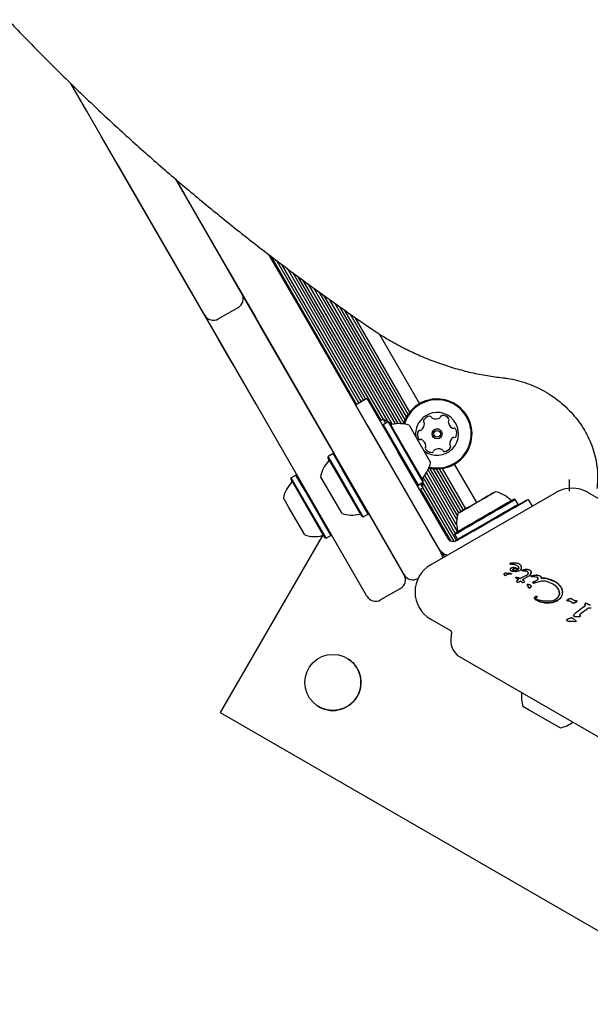
# Model space of a CAD drawing. Units: millimetres. Extents: x 295 to 1326, y 452 to 1509.
# Drawn here: x 949 to 966, y 839 to 869 of the extents above; entities that cross this region are included whole.
import ezdxf

# ---------------------------------------------------------------- set-up
doc = ezdxf.new("R2010")
doc.units = ezdxf.units.MM
doc.header["$LTSCALE"] = 100
doc.styles.add('SLDTEXTSTYLE0', font='TXT', dxfattribs={"width": 0.75})
doc.dimstyles.new('SLDDIMSTYLE4', dxfattribs={"dimtxt": 15.875, "dimasz": 8, "dimexe": 0, "dimexo": 0.0625, "dimgap": 3.96875, "dimtad": 2, "dimdec": 0, "dimrnd": 1e-09, "dimzin": 12, "dimdsep": 46, "dimtxsty": 'SLDTEXTSTYLE0', "dimblk1": 'DOT', "dimblk2": 'DOT', "dimsah": 1, "dimcen": 0.09, "dimse1": 1, "dimse2": 1, "dimadec": 0, "dimazin": 3, "dimtfac": 1, "dimtdec": 0, "dimtofl": 0, "dimtmove": 0, "dimatfit": 3, "dimldrblk": 'DOT', "dimfxl": 0, "dimfrac": 2, "dimtolj": 1, "dimtzin": 12, "dimarcsym": 0})

# ---------------------------------------------------------------- blocks, each defined once
blk = doc.blocks.new('_Dot')
at = {"color": 0, "linetype": 'ByBlock', "lineweight": -2}
blk.add_line((-0.5, 0), (-1, 0), dxfattribs=at)
at = {"color": 0, "linetype": 'ByBlock', "const_width": 0.5}
blk.add_lwpolyline([(-0.25, 0, 1), (0.25, 0, 1)], format="xyb", close=True, dxfattribs=at)
blk = doc.blocks.new('_D_7')
at = {"color": 7, "linetype": 'Continuous', "lineweight": 0}
blk.add_line((1110.999, 1488.083), (487.229, 1488.083), dxfattribs=at)
at = {"color": 7, "linetype": 'Continuous', "lineweight": 18, "xscale": 8, "yscale": 8, "rotation": 180.0000000000004}
blk.add_blockref('_Dot', (487.229, 1488.083), dxfattribs=at)
at = {"color": 7, "linetype": 'Continuous', "lineweight": 18, "xscale": 8, "yscale": 8}
blk.add_blockref('_Dot', (1110.999, 1488.083), dxfattribs=at)
at = {"color": 7, "linetype": 'Continuous', "lineweight": 18, "insert": (781.519, 1508.547), "char_height": 15.875, "attachment_point": 1, "style": 'SLDTEXTSTYLE0'}
blk.add_mtext('624', dxfattribs=at)

msp = doc.modelspace()

# ---------------------------------------------------------------- linework, layer by layer
at = {"color": 7, "linetype": 'Continuous', "lineweight": 25}
for p, q in [((950.872, 866.373), (950.388, 867.211)), ((951.313, 865.609), (950.872, 866.373)), ((954.407, 860.249), (951.313, 865.609)), ((952.618, 863.349), (951.791, 864.78)), ((953.554, 864.328), (955.533, 860.899)), ((953.56, 864.317), (953.824, 863.86)), ((956.129, 859.867), (953.561, 864.316)), ((953.561, 864.315), (953.744, 863.999)), ((952.698, 863.21), (952.257, 863.973)), ((953.744, 863.999), (957.127, 858.139)), ((953.824, 863.86), (955.144, 861.573)), ((956.001, 857.489), (952.618, 863.349)), ((954.018, 860.923), (952.698, 863.21)), ((956.381, 862.03), (957.255, 860.517)), ((959.042, 857.492), (956.453, 861.976)), ((959.112, 857.532), (956.619, 861.85)), ((955.144, 861.573), (955.98, 860.125)), ((959.18, 857.572), (956.781, 861.727)), ((959.251, 857.612), (956.948, 861.601)), ((959.319, 857.652), (957.11, 861.478)), ((959.789, 856.999), (957.275, 861.355)), ((959.861, 857.032), (957.431, 861.241)), ((954.854, 859.475), (954.018, 860.923)), ((959.999, 856.956), (957.593, 861.124)), ((960.134, 856.88), (957.749, 861.01)), ((955.533, 860.899), (955.57, 860.835)), ((960.219, 856.895), (957.911, 860.893)), ((960.306, 856.902), (958.068, 860.779)), ((960.401, 856.9), (958.229, 860.662)), ((954.854, 860.075), (955.46, 860.425)), ((957.255, 860.517), (959.387, 856.824)), ((960.479, 856.922), (958.385, 860.55)), ((960.517, 857.02), (958.541, 860.441)), ((960.559, 857.105), (958.693, 860.335)), ((954.444, 860.185), (954.407, 860.249)), ((955.98, 860.125), (956.443, 859.323)), ((960.607, 857.183), (958.85, 860.227)), ((960.658, 857.253), (959.002, 860.121)), ((958.261, 856.174), (956.129, 859.867)), ((955.317, 858.673), (954.854, 859.475)), ((960.955, 857.508), (959.737, 859.618)), ((956.443, 859.323), (956.463, 859.288)), ((955.337, 858.638), (955.317, 858.673)), ((957.127, 858.139), (958.369, 855.986)), ((959.012, 857.474), (959.358, 857.674)), ((959.358, 857.674), (960.308, 856.029)), ((959.36, 851.671), (956.001, 857.489)), ((959.962, 855.829), (959.012, 857.474)), ((962.077, 857.468), (962.077, 857.468)), ((959.387, 856.824), (961.565, 853.052)), ((959.853, 857.036), (959.758, 856.981)), ((959.851, 856.871), (959.842, 856.836)), ((959.998, 856.956), (959.851, 856.871)), ((959.851, 856.871), (960.38, 855.955)), ((959.999, 856.956), (959.853, 857.036)), ((959.853, 857.036), (959.924, 856.913)), ((960.032, 856.946), (959.998, 856.956)), ((959.998, 856.956), (960.527, 856.04)), ((960.032, 856.946), (960.548, 856.052)), ((960.639, 856.855), (960.964, 856.292)), ((961.4, 856.468), (961.4, 856.468)), ((961.568, 856.716), (961.568, 856.716)), ((960.439, 852.402), (958.261, 856.174)), ((960.964, 856.292), (961.289, 855.729)), ((961.019, 856.419), (961.035, 856.409)), ((958.188, 855.911), (958.179, 855.876)), ((958.448, 855.41), (958.179, 855.876)), ((958.335, 855.996), (958.188, 855.911)), ((958.464, 855.433), (958.188, 855.911)), ((958.369, 855.986), (958.335, 855.996)), ((958.611, 855.518), (958.335, 855.996)), ((958.638, 855.52), (958.369, 855.986)), ((961.614, 853.766), (960.308, 856.029)), ((960.38, 855.955), (960.908, 855.039)), ((960.527, 856.04), (961.056, 855.124)), ((960.548, 856.052), (961.065, 855.158)), ((962.1, 854.115), (961.267, 855.557)), ((962.684, 854.514), (962.013, 855.676)), ((957.062, 855.261), (957.053, 855.226)), ((957.209, 855.346), (957.062, 855.261)), ((957.338, 854.783), (957.062, 855.261)), ((957.244, 855.336), (957.209, 855.346)), ((957.485, 854.868), (957.209, 855.346)), ((957.513, 854.87), (957.244, 855.336)), ((958.124, 855.012), (957.954, 855.305)), ((959.211, 854.088), (958.448, 855.41)), ((959.246, 854.079), (958.464, 855.433)), ((959.393, 854.164), (958.611, 855.518)), ((959.402, 854.198), (958.638, 855.52)), ((962.036, 853.585), (961.058, 855.279)), ((962.1, 853.638), (961.113, 855.346)), ((962.075, 853.838), (961.163, 855.418)), ((962.079, 853.993), (961.209, 855.5)), ((962.143, 854.202), (961.37, 855.541)), ((962.212, 854.241), (961.465, 855.535)), ((962.282, 854.282), (961.557, 855.537)), ((962.35, 854.321), (961.643, 855.547)), ((957.322, 854.76), (957.053, 855.226)), ((958.604, 854.179), (958.124, 855.012)), ((960.874, 855.048), (960.908, 855.039)), ((960.908, 855.039), (961.056, 855.124)), ((960.958, 854.903), (961.053, 854.958)), ((960.982, 855.081), (961.053, 854.958)), ((961.053, 854.958), (961.056, 855.124)), ((961.998, 853.331), (961.053, 854.967)), ((961.056, 855.124), (961.065, 855.158)), ((962.077, 853.356), (961.056, 855.124)), ((956.998, 854.362), (956.829, 854.655)), ((958.086, 853.438), (957.322, 854.76)), ((958.12, 853.429), (957.338, 854.783)), ((958.267, 853.514), (957.485, 854.868)), ((958.276, 853.548), (957.513, 854.87)), ((961.896, 853.35), (960.989, 854.921)), ((965.095, 854.821), (961.291, 852.626)), ((962.948, 854.666), (962.831, 854.599)), ((962.892, 854.634), (963.041, 854.72)), ((962.95, 854.667), (962.942, 854.663)), ((963.057, 854.729), (962.943, 854.663)), ((962.948, 854.666), (962.957, 854.672)), ((963.088, 854.747), (963.017, 854.706)), ((963.031, 854.714), (963.017, 854.706)), ((963.031, 854.714), (963.045, 854.722)), ((963.088, 854.747), (963.057, 854.729)), ((963.132, 854.772), (963.088, 854.747)), ((963.088, 854.747), (963.117, 854.764)), ((963.117, 854.764), (963.157, 854.787)), ((969.848, 852.626), (966.045, 854.821)), ((957.479, 853.529), (956.998, 854.362)), ((962.31, 854.298), (962.425, 854.364)), ((962.475, 854.393), (962.326, 854.307)), ((962.42, 854.361), (962.41, 854.356)), ((962.418, 854.36), (962.425, 854.365)), ((962.42, 854.361), (962.593, 854.461)), ((962.516, 854.417), (962.475, 854.393)), ((962.537, 854.429), (962.516, 854.417)), ((962.593, 854.461), (962.627, 854.481)), ((962.627, 854.481), (962.643, 854.49)), ((962.643, 854.49), (962.829, 854.598)), ((962.829, 854.598), (962.851, 854.611)), ((962.899, 854.638), (962.831, 854.599)), ((962.851, 854.611), (962.892, 854.634)), ((963.852, 854.605), (963.818, 854.614)), ((963.937, 854.458), (963.852, 854.605)), ((963.928, 854.424), (963.937, 854.458)), ((964.246, 854.608), (964.366, 854.401)), ((959.211, 854.088), (959.246, 854.079)), ((959.246, 854.079), (959.393, 854.164)), ((959.393, 854.164), (959.402, 854.198)), ((959.402, 854.198), (960.486, 852.321)), ((962.25, 854.263), (962.211, 854.241)), ((962.236, 854.255), (962.28, 854.281)), ((962.279, 854.28), (962.25, 854.263)), ((962.279, 854.28), (962.351, 854.322)), ((962.28, 854.281), (962.31, 854.298)), ((962.337, 854.313), (962.322, 854.305)), ((962.337, 854.313), (962.351, 854.322)), ((961.726, 853.572), (961.614, 853.766)), ((958.008, 853.51), (954.912, 848.147)), ((958.008, 853.51), (954.912, 848.147)), ((958.12, 853.429), (958.267, 853.514)), ((958.267, 853.514), (958.276, 853.548)), ((961.268, 853.566), (961.38, 853.372)), ((961.808, 853.431), (961.726, 853.572)), ((962.03, 853.582), (962.02, 853.548)), ((962.02, 853.548), (962.105, 853.4)), ((962.425, 853.556), (962.232, 853.444)), ((962.601, 853.658), (962.425, 853.556)), ((958.086, 853.438), (958.12, 853.429)), ((961.38, 853.372), (961.492, 853.179)), ((961.846, 853.383), (961.808, 853.431)), ((961.808, 853.431), (961.846, 853.383)), ((962.081, 853.358), (962.035, 853.338)), ((962.035, 853.338), (962.081, 853.358)), ((962.232, 853.444), (962.081, 853.358)), ((962.081, 853.358), (962.14, 853.391)), ((962.105, 853.4), (962.14, 853.391)), ((961.565, 853.052), (961.612, 852.971)), ((961.711, 852.868), (961.633, 853.003)), ((961.781, 852.909), (961.772, 852.925)), ((963.691, 852.659), (963.69, 852.654)), ((963.691, 852.659), (963.691, 852.659)), ((963.692, 852.65), (963.692, 852.65)), ((963.692, 852.65), (963.694, 852.649)), ((963.694, 852.649), (963.742, 852.648)), ((963.694, 852.649), (963.694, 852.649)), ((963.696, 852.665), (963.696, 852.665)), ((963.72, 852.673), (963.707, 852.67)), ((963.707, 852.67), (963.707, 852.67)), ((963.877, 852.679), (963.72, 852.673)), ((963.72, 852.673), (963.72, 852.673)), ((963.742, 852.648), (963.785, 852.646)), ((963.944, 852.665), (963.877, 852.679)), ((963.94, 852.569), (963.94, 852.569)), ((963.967, 852.653), (963.944, 852.665)), ((963.97, 852.652), (963.967, 852.653)), ((964.004, 852.625), (963.97, 852.652)), ((963.97, 852.652), (963.97, 852.652)), ((963.979, 852.646), (963.979, 852.646)), ((964.028, 852.594), (964.004, 852.625)), ((964.004, 852.625), (964.004, 852.625)), ((964.04, 852.561), (964.028, 852.594)), ((964.028, 852.594), (964.028, 852.594)), ((960.486, 852.321), (960.439, 852.402)), ((963.518, 852.326), (963.518, 852.326)), ((963.52, 852.353), (963.52, 852.353)), ((963.532, 852.309), (963.532, 852.309)), ((963.574, 852.308), (963.574, 852.308)), ((963.588, 852.384), (963.711, 852.371)), ((963.588, 852.384), (963.588, 852.384)), ((963.671, 852.349), (963.712, 852.344)), ((963.671, 852.349), (963.671, 852.349)), ((963.711, 852.371), (963.73, 852.364)), ((963.711, 852.371), (963.711, 852.371)), ((963.725, 852.344), (963.712, 852.344)), ((963.712, 852.344), (963.712, 852.344)), ((963.725, 852.344), (963.725, 852.344)), ((963.726, 852.444), (963.726, 852.444)), ((963.73, 852.441), (963.728, 852.443)), ((963.728, 852.442), (963.728, 852.443)), ((963.73, 852.364), (963.73, 852.364)), ((963.73, 852.363), (963.73, 852.363)), ((963.738, 852.534), (963.779, 852.546)), ((963.779, 852.546), (963.829, 852.544)), ((963.851, 852.421), (963.782, 852.425)), ((963.782, 852.425), (963.782, 852.425)), ((963.82, 852.448), (963.791, 852.458)), ((963.791, 852.458), (963.82, 852.448)), ((963.852, 852.447), (963.82, 852.448)), ((963.829, 852.544), (963.953, 852.506)), ((963.851, 852.421), (963.924, 852.432)), ((963.851, 852.421), (963.851, 852.421)), ((963.885, 852.455), (963.852, 852.447)), ((963.942, 852.486), (963.885, 852.455)), ((963.924, 852.432), (963.987, 852.456)), ((964.181, 852.298), (964.001, 852.207)), ((964.029, 852.496), (964.04, 852.527)), ((964.029, 852.496), (964.029, 852.496)), ((964.04, 852.527), (964.04, 852.561)), ((964.04, 852.561), (964.04, 852.561)), ((964.04, 852.527), (964.04, 852.527)), ((964.05, 852.457), (964.073, 852.466)), ((964.05, 852.457), (964.05, 852.457)), ((964.053, 852.441), (964.053, 852.441)), ((964.054, 852.44), (964.053, 852.441)), ((964.094, 852.444), (964.054, 852.44)), ((964.054, 852.44), (964.054, 852.44)), ((964.073, 852.466), (964.122, 852.476)), ((964.073, 852.466), (964.073, 852.466)), ((964.094, 852.444), (964.165, 852.445)), ((964.122, 852.476), (964.245, 852.479)), ((964.122, 852.476), (964.122, 852.476)), ((964.165, 852.445), (964.197, 852.435)), ((964.219, 852.323), (964.181, 852.298)), ((964.197, 852.435), (964.2, 852.433)), ((964.281, 852.294), (964.226, 852.259)), ((964.245, 852.479), (964.245, 852.479)), ((964.281, 852.294), (964.281, 852.294)), ((964.292, 852.464), (964.31, 852.451)), ((964.299, 852.459), (964.299, 852.459)), ((964.31, 852.451), (964.31, 852.451)), ((964.318, 852.339), (964.318, 852.339)), ((964.333, 852.404), (964.333, 852.404)), ((964.35, 852.288), (964.373, 852.294)), ((964.39, 852.27), (964.358, 852.267)), ((964.373, 852.294), (964.516, 852.308)), ((964.39, 852.27), (964.444, 852.272)), ((964.444, 852.272), (964.487, 852.265)), ((964.516, 852.308), (964.516, 852.308)), ((964.6, 852.288), (964.602, 852.287)), ((964.6, 852.288), (964.6, 852.288)), ((964.607, 852.283), (964.607, 852.283)), ((963.906, 852.238), (963.873, 852.236)), ((963.873, 852.236), (963.873, 852.236)), ((963.874, 852.221), (963.874, 852.221)), ((963.874, 852.22), (963.951, 852.181)), ((963.885, 852.116), (963.885, 852.117)), ((963.897, 852.14), (963.887, 852.124)), ((963.887, 852.125), (963.887, 852.124)), ((963.888, 852.111), (963.898, 852.108)), ((963.888, 852.111), (963.888, 852.111)), ((963.918, 852.16), (963.897, 852.14)), ((963.897, 852.14), (963.897, 852.14)), ((963.898, 852.108), (963.915, 852.105)), ((963.898, 852.107), (963.898, 852.108)), ((963.906, 852.238), (964.001, 852.207)), ((963.915, 852.105), (963.934, 852.104)), ((963.915, 852.105), (963.915, 852.105)), ((963.951, 852.181), (963.918, 852.16)), ((963.918, 852.16), (963.918, 852.16)), ((963.934, 852.104), (963.955, 852.106)), ((963.951, 852.181), (963.951, 852.181)), ((963.955, 852.106), (963.974, 852.113)), ((963.955, 852.106), (963.955, 852.106)), ((963.974, 852.113), (964.012, 852.137)), ((963.974, 852.113), (963.974, 852.113)), ((964.012, 852.137), (964.058, 852.097)), ((964.012, 852.137), (964.012, 852.137)), ((964.058, 852.097), (964.058, 852.097)), ((964.226, 852.259), (964.064, 852.171)), ((964.073, 852.166), (964.064, 852.171)), ((964.064, 852.171), (964.064, 852.171)), ((964.122, 852.131), (964.073, 852.166)), ((964.094, 852.153), (964.094, 852.153)), ((964.132, 852.12), (964.122, 852.131)), ((964.122, 852.131), (964.122, 852.131)), ((964.122, 852.095), (964.122, 852.095)), ((964.132, 852.119), (964.132, 852.12)), ((964.215, 852.01), (964.215, 852.011)), ((964.227, 851.996), (964.215, 852.01)), ((964.22, 852.026), (964.253, 852.032)), ((964.226, 852.259), (964.226, 852.259)), ((964.299, 852.018), (964.299, 852.018)), ((964.323, 851.993), (964.323, 851.992)), ((964.338, 852.266), (964.338, 852.266)), ((964.343, 852.265), (964.358, 852.267)), ((964.358, 852.267), (964.358, 852.267)), ((964.383, 852.094), (964.383, 852.094)), ((964.394, 852.075), (964.386, 852.08)), ((964.386, 852.08), (964.386, 852.08)), ((964.39, 852.078), (964.39, 852.078)), ((964.394, 852.105), (964.412, 852.112)), ((964.398, 852.073), (964.394, 852.075)), ((964.398, 852.073), (964.398, 852.073)), ((964.498, 852.146), (964.412, 852.112)), ((964.445, 852.08), (964.419, 852.071)), ((964.419, 852.071), (964.419, 852.071)), ((964.445, 852.08), (964.644, 852.137)), ((964.487, 852.265), (964.506, 852.257)), ((964.506, 852.257), (964.523, 852.243)), ((964.629, 852.263), (964.629, 852.263)), ((964.64, 852.217), (964.8, 852.211)), ((964.64, 852.217), (964.64, 852.217)), ((964.79, 852.131), (964.97, 852.062)), ((964.8, 852.211), (965.07, 852.107)), ((964.97, 852.062), (964.989, 852.052)), ((964.97, 852.062), (964.97, 852.062)), ((964.989, 852.052), (965.053, 852.004)), ((965.053, 852.004), (965.125, 851.932)), ((965.078, 852.103), (965.07, 852.107)), ((965.07, 852.107), (965.07, 852.107)), ((965.173, 852.031), (965.078, 852.103)), ((965.107, 852.085), (965.107, 852.085)), ((965.244, 851.943), (965.173, 852.031)), ((965.173, 852.031), (965.173, 852.031)), ((960.376, 851.911), (959.77, 851.561)), ((964.244, 851.947), (964.244, 851.948)), ((964.255, 851.935), (964.255, 851.935)), ((964.267, 851.929), (964.257, 851.933)), ((964.267, 851.929), (964.267, 851.929)), ((964.317, 851.942), (964.317, 851.942)), ((964.33, 851.962), (964.33, 851.962)), ((965.174, 851.849), (965.191, 851.761)), ((965.282, 851.848), (965.244, 851.943)), ((965.244, 851.943), (965.244, 851.943)), ((965.286, 851.754), (965.282, 851.848)), ((965.282, 851.848), (965.282, 851.848)), ((964.471, 851.564), (964.471, 851.564)), ((964.481, 851.558), (964.478, 851.56)), ((964.481, 851.558), (964.481, 851.558)), ((964.495, 851.668), (964.512, 851.664)), ((964.513, 851.574), (964.504, 851.578)), ((964.512, 851.664), (964.512, 851.664)), ((964.513, 851.663), (964.513, 851.663)), ((964.982, 851.488), (964.803, 851.474)), ((964.803, 851.474), (964.803, 851.474)), ((965.141, 851.549), (964.982, 851.488)), ((964.982, 851.488), (964.982, 851.488)), ((965.164, 851.67), (965.109, 851.609)), ((965.141, 851.549), (965.141, 851.549)), ((965.422, 851.559), (965.423, 851.559)), ((965.422, 851.541), (965.422, 851.541)), ((965.423, 851.559), (965.468, 851.583)), ((965.447, 851.537), (965.433, 851.538)), ((965.468, 851.583), (965.53, 851.602)), ((965.468, 851.583), (965.468, 851.583)), ((965.515, 851.523), (965.516, 851.523)), ((965.516, 851.523), (965.531, 851.514)), ((965.516, 851.523), (965.516, 851.523)), ((965.53, 851.602), (965.53, 851.602)), ((965.531, 851.514), (965.587, 851.475)), ((965.556, 851.597), (965.562, 851.593)), ((965.558, 851.596), (965.558, 851.596)), ((965.562, 851.593), (965.582, 851.575)), ((965.562, 851.593), (965.562, 851.593)), ((965.617, 851.55), (965.582, 851.575)), ((965.593, 851.47), (965.587, 851.475)), ((965.587, 851.475), (965.587, 851.475)), ((965.592, 851.471), (965.592, 851.471)), ((965.612, 851.467), (965.612, 851.467)), ((965.636, 851.54), (965.617, 851.55)), ((965.636, 851.54), (965.636, 851.54)), ((965.689, 851.534), (965.67, 851.533)), ((965.67, 851.533), (965.67, 851.533)), ((965.689, 851.534), (965.704, 851.533)), ((965.689, 851.534), (965.689, 851.534)), ((965.704, 851.533), (965.718, 851.529)), ((965.704, 851.533), (965.704, 851.533)), ((965.712, 851.508), (965.712, 851.508)), ((965.718, 851.529), (965.718, 851.529)), ((965.718, 851.528), (965.718, 851.528)), ((965.721, 851.517), (965.721, 851.517)), ((965.97, 851.445), (965.973, 851.41)), ((965.97, 851.445), (965.97, 851.445)), ((965.98, 851.46), (965.98, 851.46)), ((965.994, 851.461), (966.014, 851.452)), ((966.014, 851.452), (966.014, 851.453)), ((966.125, 851.402), (966.014, 851.452)), ((965.616, 851.094), (965.616, 851.094)), ((965.625, 851.109), (965.669, 851.148)), ((965.927, 851.349), (965.669, 851.148)), ((965.824, 851.077), (965.812, 851.107)), ((965.812, 851.107), (965.812, 851.107)), ((965.814, 851.127), (965.851, 851.163)), ((965.814, 851.127), (965.814, 851.127)), ((965.824, 851.077), (965.824, 851.077)), ((965.851, 851.163), (966.043, 851.305)), ((965.851, 851.163), (965.851, 851.163)), ((965.927, 851.349), (965.927, 851.349)), ((966.043, 851.305), (966.043, 851.305)), ((966.088, 851.321), (966.146, 851.325)), ((966.088, 851.321), (966.088, 851.321)), ((961.291, 850.98), (961.892, 850.633)), ((965.41, 850.942), (965.41, 850.942)), ((965.424, 850.925), (965.424, 850.925)), ((965.431, 850.922), (965.427, 850.924)), ((965.484, 851.002), (965.551, 851.016)), ((965.5, 850.91), (965.5, 850.91)), ((965.592, 851.009), (965.604, 851)), ((965.595, 851.007), (965.595, 851.007)), ((965.604, 851), (965.7, 850.918)), ((965.604, 851), (965.604, 851)), ((965.625, 851.072), (965.628, 851.07)), ((965.625, 850.918), (965.666, 850.908)), ((965.625, 850.918), (965.625, 850.918)), ((965.628, 851.07), (965.628, 851.07)), ((965.658, 851.063), (965.778, 851.058)), ((965.658, 851.063), (965.658, 851.063)), ((965.679, 850.905), (965.666, 850.908)), ((965.666, 850.908), (965.666, 850.908)), ((965.689, 850.904), (965.679, 850.905)), ((965.679, 850.905), (965.679, 850.905)), ((965.689, 850.904), (965.689, 850.904)), ((965.7, 850.918), (965.7, 850.918)), ((965.778, 851.058), (965.807, 851.059)), ((965.778, 851.058), (965.778, 851.058)), ((965.807, 851.059), (965.807, 851.059)), ((961.917, 850.585), (961.898, 850.362)), ((962.171, 849.837), (967.469, 846.778)), ((954.912, 848.147), (969.634, 839.647)), ((954.912, 848.147), (954.912, 848.147)), ((964.276, 848.223), (964.084, 848.334)), ((965.21, 847.684), (964.276, 848.223))]:
    msp.add_line(p, q, dxfattribs=at)
at = {"color": 7, "linetype": 'Continuous', "lineweight": 25, "flags": 128}
for points in [[(960.121, 856.877), (960.097, 856.894), (960.042, 856.93)], [(961.626, 856.117), (961.631, 856.115), (961.635, 856.113)], [(961.055, 855.175), (961.051, 855.24), (961.049, 855.27)], [(965.485, 855.208), (965.485, 855.147), (965.485, 855.089), (965.485, 855.034), (965.485, 854.985), (965.485, 854.942), (965.485, 854.908), (965.485, 854.882), (965.485, 854.866), (965.485, 854.861)], [(962.537, 854.429), (962.514, 854.416), (962.395, 854.347), (962.291, 854.287), (962.209, 854.239), (962.152, 854.207), (962.124, 854.19), (962.126, 854.192), (962.158, 854.21), (962.218, 854.245), (962.304, 854.294), (962.41, 854.356), (962.531, 854.425), (962.66, 854.5), (962.79, 854.575), (962.915, 854.647), (963.027, 854.712), (963.121, 854.766), (963.191, 854.806), (963.233, 854.831), (963.247, 854.839), (963.229, 854.829), (963.183, 854.802), (963.109, 854.759), (963.013, 854.704), (962.899, 854.638), (962.899, 854.638)], [(963.157, 854.787), (963.163, 854.79), (963.166, 854.792), (963.167, 854.793), (963.165, 854.792), (963.161, 854.789), (963.154, 854.785), (963.144, 854.779), (963.132, 854.772)], [(962.02, 853.548), (962.023, 853.549), (962.05, 853.565), (962.108, 853.598), (962.193, 853.647), (962.304, 853.712), (962.437, 853.788), (962.587, 853.874), (962.748, 853.968), (962.916, 854.065), (963.085, 854.162), (963.248, 854.256), (963.401, 854.345), (963.538, 854.424), (963.655, 854.491), (963.747, 854.544), (963.811, 854.582), (963.846, 854.602), (963.852, 854.605)], [(963.265, 854.295), (963.108, 854.204), (962.944, 854.109), (962.779, 854.014), (962.619, 853.922), (962.47, 853.836), (962.336, 853.759), (962.222, 853.693), (962.132, 853.641), (962.069, 853.605), (962.035, 853.585), (962.032, 853.583), (962.059, 853.598), (962.115, 853.631), (962.198, 853.679), (962.307, 853.742), (962.436, 853.817), (962.582, 853.901), (962.74, 853.992), (962.904, 854.087), (963.069, 854.182), (963.228, 854.274), (963.378, 854.36), (963.511, 854.437), (963.625, 854.503), (963.715, 854.555), (963.778, 854.591), (963.812, 854.611), (963.816, 854.613), (963.789, 854.598), (963.733, 854.565), (963.649, 854.517), (963.541, 854.454), (963.411, 854.379), (963.265, 854.295)], [(963.247, 854.285), (963.093, 854.196), (962.933, 854.103), (962.773, 854.011), (962.618, 853.921), (962.474, 853.838), (962.346, 853.764), (962.239, 853.703), (962.157, 853.655), (962.103, 853.624), (962.078, 853.61), (962.084, 853.613), (962.12, 853.634), (962.186, 853.672), (962.278, 853.725), (962.393, 853.792), (962.527, 853.869), (962.676, 853.955), (962.834, 854.046), (962.995, 854.139), (963.153, 854.231), (963.304, 854.317), (963.44, 854.396), (963.558, 854.464), (963.653, 854.519), (963.721, 854.558), (963.761, 854.581), (963.77, 854.587), (963.749, 854.575), (963.698, 854.545), (963.619, 854.499), (963.515, 854.439), (963.39, 854.367), (963.247, 854.285)], [(962.105, 853.4), (962.108, 853.402), (962.135, 853.417), (962.193, 853.451), (962.278, 853.5), (962.389, 853.564), (962.522, 853.641), (962.672, 853.727), (962.833, 853.82), (963.001, 853.917), (963.17, 854.015), (963.333, 854.109), (963.486, 854.197), (963.623, 854.277), (963.74, 854.344), (963.832, 854.397), (963.896, 854.434), (963.931, 854.454), (963.937, 854.458)], [(962.601, 853.658), (962.835, 853.793), (963.064, 853.925), (963.284, 854.052), (963.49, 854.171), (963.678, 854.28), (963.844, 854.375), (963.985, 854.457), (964.098, 854.522), (964.18, 854.569), (964.229, 854.598), (964.246, 854.608)], [(964.246, 854.608), (964.229, 854.598), (964.18, 854.569), (964.098, 854.522), (963.985, 854.457), (963.928, 854.424)], [(962.211, 854.241), (962.205, 854.237), (962.201, 854.235), (962.2, 854.235), (962.202, 854.236), (962.207, 854.238), (962.214, 854.242), (962.224, 854.248), (962.236, 854.255)], [(963.73, 852.364), (963.732, 852.362), (963.733, 852.361)], [(963.871, 852.233), (963.871, 852.234), (963.873, 852.236)], [(964.513, 851.663), (964.513, 851.663), (964.514, 851.662)], [(965.718, 851.529), (965.719, 851.528), (965.72, 851.527)], [(965.722, 851.52), (965.721, 851.519), (965.721, 851.517)], [(965.7, 850.918), (965.7, 850.915), (965.7, 850.914)]]:
    msp.add_lwpolyline(points, dxfattribs=at)
at = {"color": 7, "linetype": 'Continuous', "lineweight": 25}
for centre, radius in [((961.484, 856.592), 0.15), ((961.484, 856.592), 0.1), ((958.327, 849.062), 0.85)]:
    msp.add_circle(centre, radius, dxfattribs=at)
for centre, radius, start, end in [((955.31, 860.685), 0.3, 300, 30), ((954.704, 860.335), 0.3, 210, 300), ((961.484, 856.592), 1.058, 256.5575, 123.6001), ((961.484, 856.592), 1.058, 55.9087, 123.6001), ((961.484, 856.592), 1.058, 123.6001, 163.4435), ((961.484, 856.592), 1.058, 123.6001, 163.4434), ((961.484, 856.592), 1.033, 123.6001, 163.2452), ((961.484, 856.592), 1.033, 256.7558, 123.6001), ((961.484, 856.592), 0.65, 123.6001, 187.38), ((961.294, 856.878), 0.252, 97.035, 150.1652), ((961.484, 856.592), 0.65, 232.62, 123.6001), ((961.269, 857.081), 0.0481, 18.6001, 97.0348), ((961.269, 857.081), 0.0481, 18.6001, 55.9087), ((961.36, 857.111), 0.0481, 198.5967, 247.0351), ((961.36, 857.111), 0.0481, 198.5967, 235.9087), ((961.439, 857.299), 0.252, 247.0189, 300.1742), ((961.542, 857.123), 0.0481, 300.1952, 348.6001), ((961.636, 857.104), 0.0481, 90.1595, 168.6455), ((961.637, 856.9), 0.252, 37.0351, 90.1651), ((961.637, 856.9), 0.252, 37.0351, 55.9087), ((961.799, 857.023), 0.0481, 318.6001, 37.001), ((961.799, 857.023), 0.0481, 318.6001, 37.001), ((960.103, 856.924), 0.05, 210, 283.4677), ((960.34, 855.932), 0.97, 72.0627, 103.4677), ((960.85, 856.907), 0.252, 307.0409, 0.1651), ((961.117, 856.98), 0.0481, 150.1654, 228.6036), ((961.053, 856.908), 0.0481, 0.1595, 48.6001), ((961.484, 856.592), 0.15, 55.9087, 123.6001), ((961.871, 856.959), 0.0481, 138.587, 187.035), ((961.871, 856.959), 0.0481, 138.587, 187.035), ((962.074, 856.984), 0.252, 187.046, 240.1651), ((962.074, 856.984), 0.252, 187.046, 235.9087), ((961.972, 856.807), 0.0481, 240.1649, 288.6001), ((962.003, 856.716), 0.0481, 30.1651, 108.5967), ((962.003, 856.716), 0.0481, 30.1651, 55.9087), ((961.141, 856.571), 0.252, 157.0351, 210.1652), ((960.953, 856.65), 0.0481, 78.6001, 157.0408), ((960.965, 856.468), 0.0481, 210.1993, 288.6133), ((960.972, 856.744), 0.0481, 258.5547, 307.0351), ((961.484, 856.592), 0.15, 123.6001, 235.9087), ((962.118, 856.277), 0.252, 127.0408, 180.1652), ((962.118, 856.277), 0.252, 127.0408, 180.1652), ((961.995, 856.44), 0.0481, 78.6001, 127.035), ((961.995, 856.44), 0.0481, 78.6001, 127.035), ((962.014, 856.534), 0.0481, 258.5547, 337.0408), ((962.014, 856.534), 0.0481, 258.5547, 337.0408), ((961.827, 856.614), 0.252, 337.0351, 30.1709), ((961.827, 856.614), 0.252, 337.0351, 30.1709), ((960.965, 856.468), 0.0481, 235.9087, 288.6133), ((960.995, 856.377), 0.0481, 60.2223, 108.6001), ((960.995, 856.377), 0.0481, 60.2223, 108.6001), ((960.894, 856.2), 0.252, 7.0351, 60.1651), ((961.168, 856.162), 0.0481, 138.6036, 217.0652), ((961.096, 856.225), 0.0481, 318.6001, 7.0351), ((961.674, 856.306), 0.252, 277.0351, 330.1651), ((961.674, 856.306), 0.252, 277.0351, 330.1651), ((961.914, 856.277), 0.0481, 180.16, 228.6036), ((961.914, 856.277), 0.0481, 180.16, 228.6036), ((961.851, 856.205), 0.0481, 330.1649, 48.6001), ((961.851, 856.205), 0.0481, 330.1649, 48.6001), ((961.331, 856.284), 0.252, 217.0351, 270.1651), ((961.331, 856.284), 0.252, 235.9087, 270.1651), ((961.332, 856.081), 0.0481, 270.1595, 348.6001), ((961.332, 856.081), 0.0481, 270.1595, 348.6001), ((961.426, 856.062), 0.0481, 120.1652, 168.6455), ((961.426, 856.062), 0.0481, 120.1652, 168.6455), ((961.528, 855.886), 0.252, 67.035, 120.1594), ((961.528, 855.886), 0.252, 67.035, 120.1594), ((961.608, 856.073), 0.0481, 18.5967, 67.0402), ((961.699, 856.104), 0.0481, 198.6001, 277.0351), ((961.699, 856.104), 0.0481, 235.9087, 277.0351), ((958.903, 855.102), 0.97, 136.5288, 167.9415), ((958.163, 855.804), 0.05, 316.5288, 30), ((960.34, 855.932), 0.97, 316.5323, 347.9373), ((961.081, 855.23), 0.05, 136.5323, 210), ((957.777, 854.452), 0.97, 136.5288, 167.9415), ((957.037, 855.154), 0.05, 316.5288, 30), ((963.044, 853.89), 0.97, 46.5323, 77.9373), ((965.57, 853.999), 0.95, 60, 120), ((963.746, 854.63), 0.05, 226.5323, 300), ((958.903, 855.102), 0.97, 252.0585, 283.4712), ((959.141, 854.11), 0.05, 30, 103.4712), ((963.044, 853.89), 0.97, 162.0627, 193.4677), ((957.777, 854.452), 0.97, 252.0585, 283.4712), ((958.015, 853.46), 0.05, 30, 103.4712), ((962.052, 853.652), 0.05, 300, 13.4677), ((961.981, 853.531), 0.2, 227.4576, 285.5527), ((961.981, 853.531), 0.2, 227.4576, 285.5527), ((961.945, 853.394), 0.5, 210, 252.6848), ((961.352, 852.821), 0.3, 2.4014, 30), ((961.766, 851.803), 0.95, 120, 240), ((963.703, 852.654), 0.0134, 156.7837, 178.851), ((963.695, 852.654), 0.00461, 179.4494, 262.5825), ((963.707, 852.652), 0.0167, 129.6926, 156.7042), ((963.722, 852.867), 0.219, 262.5971, 275.132), ((963.712, 852.646), 0.0251, 109.0599, 129.7446), ((963.737, 852.528), 0.146, 96.4631, 101.9499), ((963.842, 851.599), 1.08, 88.1601, 96.4673), ((963.87, 852.485), 0.194, 67.7578, 88.1252), ((963.871, 852.488), 0.191, 59.0478, 67.7133), ((963.867, 852.481), 0.199, 46.4703, 59.0289), ((963.923, 852.54), 0.117, 27.4521, 46.4075), ((963.91, 852.533), 0.133, 12.0285, 27.3771), ((960.226, 852.171), 0.3, 300, 30), ((960.746, 852.471), 0.3, 210, 300), ((963.551, 852.337), 0.0347, 151.8955, 197.4732), ((963.554, 852.342), 0.0392, 203.1092, 300.7134), ((963.585, 852.302), 0.0825, 88.1135, 141.9243), ((963.768, 852.475), 0.0657, 117.2778, 152.4469), ((963.793, 852.552), 0.128, 243.2825, 264.8406), ((963.797, 852.36), 0.186, 79.8454, 95.529), ((963.735, 852.019), 0.533, 65.9146, 79.8436), ((963.855, 852.649), 0.228, 268.9643, 287.4373), ((963.781, 852.887), 0.477, 287.3812, 295.5484), ((963.946, 852.541), 0.0942, 295.568, 331.1749), ((963.937, 852.547), 0.105, 331.2542, 349.5372), ((964.239, 851.727), 0.758, 98.8183, 102.6169), ((964.196, 852.002), 0.48, 84.1293, 98.8485), ((964.093, 852.472), 0.195, 296.8359, 310.4275), ((964.18, 852.369), 0.0601, 310.4573, 352.2407), ((964.176, 852.37), 0.0641, 352.2235, 32.468), ((964.193, 852.406), 0.142, 309.6174, 331.9393), ((964.267, 852.401), 0.0659, 26.7576, 49.2037), ((964.206, 852.399), 0.127, 341.7959, 2.1752), ((964.344, 852.274), 0.00982, 134.0759, 218.5881), ((964.359, 852.258), 0.032, 106.4775, 134.0759), ((964.405, 852.105), 0.191, 99.3864, 106.4742), ((964.332, 852.618), 0.352, 274.3036, 279.4633), ((964.548, 851.284), 1.025, 91.7721, 99.7929), ((964.517, 852.131), 0.177, 62.1828, 90.4192), ((963.891, 852.116), 0.00574, 218.6363, 241.142), ((964.016, 852.054), 0.147, 144.1706, 151.2277), ((963.906, 852.144), 0.0376, 241.5046, 258.3654), ((963.972, 852.467), 0.367, 258.3973, 260.9883), ((963.878, 851.986), 0.253, 60.8538, 83.7303), ((963.928, 852.192), 0.0883, 261.0042, 273.8467), ((964.341, 851.532), 0.757, 120.9363, 123.918), ((964.094, 852.206), 0.114, 263.8834, 284.3446), ((964.094, 852.098), 0.0434, 29.428, 49.8377), ((964.119, 852.109), 0.0143, 301.1087, 323.609), ((964.117, 852.111), 0.0178, 323.6946, 341.4775), ((964.117, 852.111), 0.0178, 7.8349, 27.9557), ((964.223, 852.017), 0.01, 108.0017, 216.2001), ((964.406, 852.161), 0.244, 218.2149, 222.7326), ((964.256, 851.915), 0.116, 91.5355, 107.9632), ((964.199, 851.97), 0.0388, 1.7704, 42.7328), ((964.294, 851.973), 0.0565, 181.7704, 206.5231), ((964.393, 852.089), 0.0113, 157.8561, 231.5667), ((964.433, 852.025), 0.0892, 103.7019, 116.1006), ((964.411, 852.099), 0.0291, 243.607, 262.7237), ((964.411, 852.099), 0.0291, 264.2255, 286.755), ((964.333, 852.438), 0.335, 283.6451, 299.4348), ((964.445, 852.238), 0.106, 299.3971, 322.7273), ((964.477, 852.201), 0.0626, 9.0773, 42.6164), ((964.492, 852.203), 0.0481, 322.7273, 9.0773), ((964.579, 852.227), 0.0617, 13.0581, 35.8688), ((964.705, 851.803), 0.419, 76.9052, 98.931), ((964.563, 851.193), 1.046, 61.02, 76.923), ((964.007, 850.898), 1.522, 42.7666, 46.6009), ((964.852, 851.7), 0.462, 31.7533, 45.8454), ((964.274, 851.963), 0.0337, 206.5997, 258.8501), ((964.266, 852.037), 0.108, 270.539, 298.3388), ((964.306, 851.964), 0.0244, 336.4065, 356.8296), ((964.956, 851.775), 0.231, 18.7759, 42.8221), ((965.043, 851.755), 0.148, 324.7834, 2.0828), ((964.883, 851.75), 0.307, 2.0377, 18.877), ((964.994, 851.787), 0.295, 12.0106, 31.8532), ((965.062, 851.782), 0.226, 328.9068, 352.88), ((965.009, 851.789), 0.28, 352.7628, 12.1529), ((959.62, 851.821), 0.3, 210, 300), ((964.479, 851.62), 0.044, 140.5139, 174.2449), ((964.484, 851.619), 0.0497, 174.2449, 216.5216), ((964.488, 851.612), 0.0564, 82.6523, 140.7431), ((964.487, 851.602), 0.0665, 68.1173, 82.6538), ((964.82, 852.197), 0.724, 247.7187, 268.5985), ((964.825, 852.347), 0.873, 268.5335, 280.3363), ((964.9, 851.936), 0.456, 280.3383, 301.8787), ((964.881, 851.87), 0.347, 311.1225, 324.7431), ((964.956, 851.846), 0.349, 308.23, 328.9684), ((965.428, 851.55), 0.0109, 123.468, 238.8536), ((965.566, 851.334), 0.267, 111.5916, 122.6092), ((965.446, 851.639), 0.102, 262.7205, 270.8049), ((965.582, 851.329), 0.278, 100.7672, 114.2273), ((965.535, 851.562), 0.041, 52.3144, 97.1036), ((965.607, 851.494), 0.0279, 223.0726, 251.7296), ((965.607, 851.494), 0.0279, 258.8859, 280.5759), ((965.565, 851.721), 0.259, 282.6562, 304.6898), ((965.695, 851.493), 0.0405, 76.6939, 97.9737), ((965.678, 851.422), 0.114, 69.4513, 76.6985), ((965.871, 851.44), 0.106, 301.6542, 343.6403), ((965.986, 851.445), 0.0157, 109.5339, 179.0828), ((965.864, 851.418), 0.109, 355.6234, 14.3852), ((965.989, 851.441), 0.0205, 76.2834, 114.377), ((965.975, 851.385), 0.0779, 59.5584, 75.7546), ((966.521, 852.421), 1.093, 242.3556, 248.7228), ((965.632, 851.088), 0.0174, 162.8709, 205.741), ((965.651, 851.083), 0.0372, 135.5641, 162.8709), ((965.945, 850.795), 0.448, 127.9335, 135.5599), ((965.801, 851.081), 0.0229, 329.6644, 350.1768), ((965.431, 850.948), 0.0212, 136.4352, 196.9542), ((965.448, 850.96), 0.0416, 205.5655, 245.8035), ((965.516, 850.867), 0.139, 103.4619, 136.4352), ((965.732, 849.963), 1.068, 99.7696, 103.4614), ((965.66, 851.132), 0.0694, 247.7507, 268.8606), ((965.698, 851.003), 0.0998, 251.2898, 259.3673), ((965.788, 851.15), 0.0926, 263.5716, 281.6228), ((965.801, 851.081), 0.0229, 283.4366, 302.4607), ((961.867, 850.59), 0.05, 355, 60), ((962.446, 850.314), 0.55, 175, 240), ((958.327, 849.062), 0.85, 235.9087, 55.9087), ((965.007, 848.633), 0.97, 172.7417, 197.9415), ((965.007, 848.633), 0.97, 282.0585, 307.2583)]:
    msp.add_arc(centre, radius, start, end, dxfattribs=at)
for points, knots in [([(942.44, 876.528), (942.547, 876.376), (942.916, 875.851), (943.565, 874.966), (944.395, 873.878), (945.25, 872.807), (946.129, 871.751), (947.031, 870.713), (947.955, 869.693), (948.903, 868.691), (949.872, 867.707), (950.862, 866.743), (951.873, 865.798), (952.905, 864.873), (953.956, 863.969), (955.027, 863.087), (956.116, 862.225), (957.224, 861.386), (958.359, 860.56), (959.135, 860.026), (959.528, 859.756)], [0, 0, 0, 0, 0.0234942, 0.0808315, 0.13817, 0.1955088, 0.2528481, 0.3101878, 0.3675278, 0.4248681, 0.4822087, 0.5395496, 0.5968907, 0.6542321, 0.7115737, 0.7689154, 0.8262574, 0.8835995, 0.9409417, 1, 1, 1, 1]), ([(959.528, 859.756), (959.602, 859.706), (959.816, 859.563), (960.182, 859.346), (960.629, 859.113), (961.087, 858.906), (961.556, 858.726), (962.033, 858.573), (962.517, 858.448), (962.998, 858.352), (963.317, 858.312), (963.473, 858.292)], [0, 0, 0, 0, 0.06288, 0.180741, 0.298619, 0.4165, 0.534381, 0.65226, 0.770135, 0.888003, 1, 1, 1, 1]), ([(963.473, 858.292), (963.523, 858.286), (963.673, 858.267), (963.921, 858.215), (964.214, 858.126), (964.497, 858.01), (964.77, 857.868), (965.028, 857.702), (965.27, 857.513), (965.492, 857.304), (965.692, 857.077), (965.869, 856.834), (966.021, 856.578), (966.145, 856.312), (966.241, 856.037), (966.308, 855.758), (966.344, 855.477), (966.352, 855.201), (966.333, 855.022), (966.324, 854.935)], [0, 0, 0, 0, 0.030778, 0.091521, 0.152259, 0.212965, 0.273649, 0.334318, 0.394977, 0.455634, 0.516295, 0.57697, 0.637672, 0.698415, 0.759215, 0.820092, 0.881065, 0.942152, 1, 1, 1, 1]), ([(963.707, 852.67), (963.705, 852.67), (963.701, 852.669), (963.697, 852.666), (963.696, 852.665)], [0, 0, 0, 0, 0.499446, 1, 1, 1, 1]), ([(963.738, 852.534), (963.743, 852.536), (963.755, 852.542), (963.769, 852.544), (963.779, 852.546)], [0, 0, 0, 0, 0.354335, 1, 1, 1, 1]), ([(964.05, 852.457), (964.053, 852.458), (964.06, 852.463), (964.068, 852.465), (964.073, 852.466)], [0, 0, 0, 0, 0.420988, 1, 1, 1, 1]), ([(963.873, 852.236), (963.872, 852.235), (963.871, 852.234), (963.87, 852.232), (963.869, 852.23), (963.869, 852.228), (963.87, 852.225), (963.871, 852.223), (963.872, 852.222), (963.873, 852.221), (963.874, 852.22)], [0, 0, 0, 0, 0.128839, 0.25021, 0.372289, 0.503114, 0.63001, 0.749519, 0.870099, 1, 1, 1, 1]), ([(963.885, 852.117), (963.885, 852.116), (963.885, 852.115), (963.886, 852.113), (963.887, 852.112), (963.887, 852.112), (963.888, 852.111)], [0, 0, 0, 0, 0.2607988, 0.5, 0.7392012, 1, 1, 1, 1]), ([(964.131, 852.101), (964.132, 852.102), (964.134, 852.105), (964.135, 852.11), (964.134, 852.115), (964.133, 852.118), (964.132, 852.12)], [0, 0, 0, 0, 0.253682, 0.509791, 0.749993, 1, 1, 1, 1]), ([(964.918, 851.524), (964.953, 851.531), (965.023, 851.545), (965.08, 851.588), (965.109, 851.609)], [0, 0, 0, 0, 0.49914, 1, 1, 1, 1]), ([(964.918, 851.524), (964.938, 851.527), (964.976, 851.534), (965.043, 851.56), (965.084, 851.59), (965.109, 851.609)], [0, 0, 0, 0, 0.280273, 0.558386, 1, 1, 1, 1]), ([(965.433, 851.538), (965.431, 851.538), (965.427, 851.538), (965.424, 851.54), (965.423, 851.541)], [0, 0, 0, 0, 0.501814, 1, 1, 1, 1])]:
    msp.add_open_spline(points, degree=3, knots=knots, dxfattribs=at)
for points in [[(963.69, 852.654), (963.69, 852.654), (963.69, 852.653), (963.691, 852.652), (963.691, 852.651), (963.692, 852.65), (963.692, 852.65)], [(963.696, 852.665), (963.695, 852.664), (963.693, 852.662), (963.692, 852.66), (963.691, 852.659)], [(963.785, 852.646), (963.8, 852.644), (963.829, 852.641), (963.871, 852.625), (963.909, 852.602), (963.93, 852.58), (963.94, 852.569)], [(963.94, 852.569), (963.943, 852.565), (963.95, 852.555), (963.955, 852.539), (963.957, 852.522), (963.954, 852.511), (963.953, 852.506)], [(963.518, 852.326), (963.517, 852.328), (963.516, 852.333), (963.516, 852.34), (963.517, 852.347), (963.519, 852.351), (963.52, 852.353)], [(963.534, 852.308), (963.531, 852.31), (963.524, 852.315), (963.52, 852.322), (963.518, 852.326)], [(963.52, 852.353), (963.524, 852.358), (963.533, 852.367), (963.55, 852.377), (963.568, 852.384), (963.581, 852.384), (963.588, 852.384)], [(963.574, 852.308), (963.571, 852.306), (963.564, 852.303), (963.554, 852.302), (963.544, 852.303), (963.537, 852.306), (963.534, 852.308)], [(963.574, 852.308), (963.58, 852.315), (963.592, 852.329), (963.616, 852.342), (963.643, 852.35), (963.662, 852.349), (963.671, 852.349)], [(963.728, 852.443), (963.723, 852.446), (963.713, 852.454), (963.705, 852.47), (963.703, 852.489), (963.708, 852.5), (963.71, 852.506)], [(963.71, 852.506), (963.713, 852.511), (963.721, 852.523), (963.732, 852.53), (963.738, 852.534)], [(963.73, 852.364), (963.731, 852.363), (963.733, 852.362), (963.734, 852.359), (963.735, 852.355), (963.735, 852.352), (963.734, 852.349), (963.731, 852.346), (963.728, 852.344), (963.726, 852.344), (963.725, 852.344)], [(963.782, 852.425), (963.773, 852.426), (963.754, 852.429), (963.738, 852.437), (963.73, 852.441)], [(963.782, 852.471), (963.782, 852.475), (963.782, 852.481), (963.785, 852.486), (963.786, 852.489)], [(963.791, 852.458), (963.79, 852.458), (963.787, 852.46), (963.784, 852.463), (963.783, 852.467), (963.782, 852.47), (963.782, 852.471)], [(963.786, 852.489), (963.789, 852.494), (963.796, 852.503), (963.806, 852.508), (963.811, 852.511)], [(963.811, 852.511), (963.816, 852.512), (963.827, 852.516), (963.839, 852.516), (963.845, 852.515)], [(963.845, 852.515), (963.862, 852.513), (963.895, 852.508), (963.926, 852.494), (963.942, 852.486)], [(963.987, 852.456), (963.995, 852.461), (964.013, 852.471), (964.023, 852.488), (964.029, 852.496)], [(964.054, 852.44), (964.053, 852.441), (964.052, 852.442), (964.05, 852.443), (964.049, 852.445), (964.048, 852.448), (964.048, 852.45), (964.048, 852.452), (964.049, 852.455), (964.05, 852.456), (964.05, 852.457)], [(964.2, 852.433), (964.206, 852.429), (964.218, 852.421), (964.226, 852.41), (964.23, 852.404)], [(964.24, 852.361), (964.238, 852.354), (964.235, 852.339), (964.224, 852.329), (964.219, 852.323)], [(964.23, 852.404), (964.234, 852.397), (964.241, 852.384), (964.24, 852.368), (964.24, 852.361)], [(964.245, 852.479), (964.254, 852.478), (964.27, 852.475), (964.285, 852.468), (964.292, 852.464)], [(964.318, 852.339), (964.313, 852.331), (964.303, 852.314), (964.288, 852.301), (964.281, 852.294)], [(964.31, 852.451), (964.314, 852.448), (964.32, 852.442), (964.327, 852.43), (964.332, 852.417), (964.333, 852.408), (964.333, 852.404)], [(964.333, 852.404), (964.333, 852.392), (964.332, 852.37), (964.323, 852.349), (964.318, 852.339)], [(964.336, 852.269), (964.335, 852.27), (964.334, 852.272), (964.334, 852.275), (964.335, 852.278), (964.336, 852.28), (964.337, 852.281)], [(964.338, 852.266), (964.338, 852.266), (964.336, 852.267), (964.336, 852.268), (964.336, 852.269)], [(964.337, 852.281), (964.339, 852.282), (964.343, 852.286), (964.348, 852.288), (964.35, 852.288)], [(964.516, 852.308), (964.531, 852.307), (964.56, 852.306), (964.587, 852.294), (964.6, 852.288)], [(964.602, 852.287), (964.607, 852.283), (964.617, 852.277), (964.625, 852.267), (964.629, 852.263)], [(963.887, 852.124), (963.887, 852.123), (963.885, 852.121), (963.885, 852.118), (963.885, 852.117)], [(964.058, 852.097), (964.068, 852.095), (964.09, 852.089), (964.111, 852.093), (964.122, 852.095)], [(964.122, 852.095), (964.124, 852.096), (964.127, 852.097), (964.13, 852.099), (964.131, 852.101)], [(964.215, 852.01), (964.215, 852.011), (964.214, 852.012), (964.213, 852.015), (964.213, 852.017), (964.213, 852.019), (964.214, 852.022), (964.216, 852.024), (964.218, 852.025), (964.219, 852.026), (964.22, 852.026)], [(964.227, 851.996), (964.23, 851.992), (964.236, 851.985), (964.237, 851.976), (964.238, 851.971)], [(964.244, 851.948), (964.242, 851.951), (964.239, 851.959), (964.238, 851.967), (964.238, 851.971)], [(964.253, 852.032), (964.26, 852.031), (964.275, 852.031), (964.288, 852.024), (964.294, 852.021)], [(964.294, 852.021), (964.3, 852.017), (964.311, 852.01), (964.319, 851.998), (964.323, 851.992)], [(964.323, 851.992), (964.325, 851.988), (964.33, 851.978), (964.33, 851.968), (964.33, 851.962)], [(964.343, 852.265), (964.342, 852.265), (964.34, 852.265), (964.339, 852.265), (964.338, 852.266)], [(964.386, 852.08), (964.385, 852.081), (964.384, 852.083), (964.382, 852.086), (964.382, 852.09), (964.382, 852.092), (964.383, 852.094)], [(964.383, 852.094), (964.384, 852.096), (964.387, 852.101), (964.391, 852.104), (964.394, 852.105)], [(964.419, 852.071), (964.417, 852.071), (964.414, 852.07), (964.408, 852.07), (964.403, 852.071), (964.399, 852.072), (964.398, 852.073)], [(964.53, 852.174), (964.525, 852.168), (964.516, 852.157), (964.504, 852.149), (964.498, 852.146)], [(964.523, 852.243), (964.527, 852.238), (964.535, 852.229), (964.538, 852.217), (964.539, 852.211)], [(964.539, 852.211), (964.54, 852.207), (964.54, 852.201), (964.539, 852.191), (964.535, 852.182), (964.532, 852.176), (964.53, 852.174)], [(964.629, 852.263), (964.631, 852.259), (964.636, 852.253), (964.639, 852.241), (964.641, 852.229), (964.64, 852.221), (964.64, 852.217)], [(964.644, 852.137), (964.668, 852.14), (964.717, 852.147), (964.766, 852.136), (964.79, 852.131)], [(964.257, 851.933), (964.254, 851.935), (964.249, 851.939), (964.245, 851.945), (964.244, 851.948)], [(964.317, 851.942), (964.309, 851.939), (964.293, 851.931), (964.276, 851.93), (964.267, 851.929)], [(964.33, 851.962), (964.33, 851.96), (964.329, 851.956), (964.327, 851.951), (964.323, 851.946), (964.319, 851.943), (964.317, 851.942)], [(965.125, 851.932), (965.135, 851.919), (965.156, 851.894), (965.168, 851.864), (965.174, 851.849)], [(965.191, 851.761), (965.19, 851.744), (965.188, 851.712), (965.172, 851.684), (965.164, 851.67)], [(965.255, 851.666), (965.263, 851.68), (965.278, 851.707), (965.283, 851.739), (965.286, 851.754)], [(964.444, 851.59), (964.443, 851.592), (964.439, 851.597), (964.436, 851.606), (964.434, 851.615), (964.435, 851.621), (964.435, 851.624)], [(964.435, 851.624), (964.436, 851.629), (964.437, 851.637), (964.442, 851.644), (964.445, 851.648)], [(964.478, 851.56), (964.471, 851.564), (964.459, 851.572), (964.449, 851.584), (964.444, 851.59)], [(964.445, 851.648), (964.448, 851.651), (964.454, 851.658), (964.467, 851.665), (964.481, 851.669), (964.491, 851.668), (964.495, 851.668)], [(964.482, 851.6), (964.481, 851.602), (964.48, 851.606), (964.479, 851.612), (964.479, 851.618), (964.481, 851.622), (964.482, 851.623)], [(964.803, 851.474), (964.747, 851.479), (964.635, 851.488), (964.532, 851.535), (964.481, 851.558)], [(964.482, 851.623), (964.484, 851.627), (964.489, 851.635), (964.498, 851.64), (964.502, 851.642)], [(964.504, 851.578), (964.5, 851.581), (964.491, 851.587), (964.485, 851.596), (964.482, 851.6)], [(964.514, 851.651), (964.513, 851.649), (964.509, 851.645), (964.504, 851.643), (964.502, 851.642)], [(964.512, 851.664), (964.512, 851.663), (964.513, 851.663), (964.515, 851.661), (964.516, 851.66), (964.516, 851.658), (964.517, 851.656), (964.516, 851.654), (964.516, 851.652), (964.515, 851.651), (964.514, 851.651)], [(964.918, 851.524), (964.849, 851.52), (964.711, 851.512), (964.579, 851.553), (964.513, 851.574)], [(965.141, 851.549), (965.163, 851.565), (965.208, 851.597), (965.24, 851.643), (965.255, 851.666)], [(965.423, 851.541), (965.422, 851.541), (965.421, 851.542), (965.419, 851.545), (965.418, 851.547), (965.417, 851.55), (965.418, 851.553), (965.419, 851.555), (965.42, 851.558), (965.422, 851.559), (965.423, 851.559)], [(965.447, 851.537), (965.459, 851.537), (965.483, 851.538), (965.504, 851.528), (965.515, 851.523)], [(965.53, 851.602), (965.535, 851.602), (965.544, 851.603), (965.552, 851.599), (965.556, 851.597)], [(965.612, 851.467), (965.609, 851.466), (965.602, 851.466), (965.596, 851.469), (965.593, 851.47)], [(965.712, 851.508), (965.696, 851.499), (965.665, 851.48), (965.63, 851.471), (965.612, 851.467)], [(965.67, 851.533), (965.664, 851.533), (965.652, 851.534), (965.642, 851.538), (965.636, 851.54)], [(965.721, 851.517), (965.719, 851.516), (965.717, 851.512), (965.714, 851.51), (965.712, 851.508)], [(965.718, 851.529), (965.718, 851.528), (965.719, 851.528), (965.72, 851.527), (965.721, 851.525), (965.722, 851.524), (965.722, 851.522), (965.722, 851.52), (965.721, 851.519), (965.721, 851.518), (965.721, 851.517)], [(965.973, 851.41), (965.968, 851.398), (965.959, 851.373), (965.938, 851.357), (965.927, 851.349)], [(965.97, 851.445), (965.97, 851.447), (965.971, 851.45), (965.973, 851.454), (965.976, 851.458), (965.979, 851.459), (965.98, 851.46)], [(965.98, 851.46), (965.983, 851.46), (965.987, 851.462), (965.992, 851.461), (965.994, 851.461)], [(965.616, 851.094), (965.615, 851.092), (965.615, 851.09), (965.615, 851.087), (965.615, 851.084), (965.616, 851.082), (965.617, 851.081)], [(965.616, 851.094), (965.617, 851.096), (965.619, 851.102), (965.623, 851.106), (965.625, 851.109)], [(965.617, 851.081), (965.618, 851.079), (965.62, 851.075), (965.623, 851.073), (965.625, 851.072)], [(965.807, 851.059), (965.809, 851.06), (965.813, 851.061), (965.818, 851.065), (965.822, 851.071), (965.823, 851.075), (965.824, 851.077)], [(965.812, 851.107), (965.811, 851.109), (965.81, 851.112), (965.81, 851.117), (965.811, 851.122), (965.813, 851.125), (965.814, 851.127)], [(966.043, 851.305), (966.05, 851.309), (966.064, 851.318), (966.08, 851.32), (966.088, 851.321)], [(965.41, 850.942), (965.41, 850.944), (965.409, 850.947), (965.41, 850.953), (965.412, 850.958), (965.414, 850.961), (965.415, 850.963)], [(965.427, 850.924), (965.424, 850.926), (965.417, 850.931), (965.412, 850.938), (965.41, 850.942)], [(965.415, 850.963), (965.425, 850.972), (965.445, 850.99), (965.471, 850.998), (965.484, 851.002)], [(965.5, 850.91), (965.488, 850.909), (965.463, 850.907), (965.442, 850.917), (965.431, 850.922)], [(965.5, 850.91), (965.52, 850.915), (965.562, 850.925), (965.604, 850.921), (965.625, 850.918)], [(965.551, 851.016), (965.558, 851.017), (965.572, 851.018), (965.585, 851.012), (965.592, 851.009)], [(965.628, 851.07), (965.633, 851.068), (965.643, 851.064), (965.653, 851.063), (965.658, 851.063)], [(965.7, 850.918), (965.7, 850.917), (965.701, 850.915), (965.7, 850.913), (965.699, 850.91), (965.698, 850.908), (965.696, 850.906), (965.694, 850.905), (965.692, 850.904), (965.69, 850.904), (965.689, 850.904)]]:
    msp.add_open_spline(points, degree=3, dxfattribs=at)

# ---------------------------------------------------------------- dimensions: what is measured, and where the dimension line sits
at = {"color": 7, "linetype": 'Continuous', "lineweight": 18}
dim = msp.add_linear_dim(base=(487.229, 1488.083), p1=(1110.999, 851.727), p2=(487.229, 754.113), dimstyle='SLDDIMSTYLE4', dxfattribs=at)
dim.commit()
dim.dimension.update_dxf_attribs({"geometry": '_D_7', "text_midpoint": (799.114, 1488.083), "dimtype": 160})

doc.saveas('drawing.dxf')
